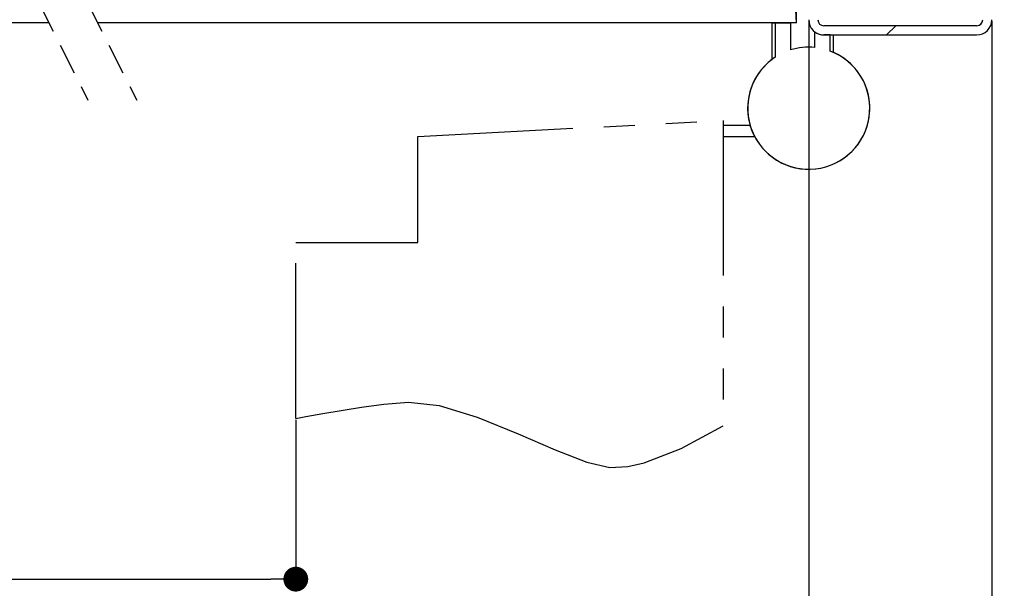
# Paper-space layout 'Feuille 1' of a CAD drawing. Extents: x 97 to 293, y -1 to 293.
# Drawn here: x 246 to 287, y 33 to 56 of the extents above; entities that cross this region are included whole.
import ezdxf

# ---------------------------------------------------------------- set-up
doc = ezdxf.new("R2010")
doc.units = 0
doc.header["$PDSIZE"] = -1
for name, pattern in [('SLD-CONTINUE', [0]), ('SLD-MIXTE-ET-TIRETS', [12.7, 6.35, -1.27, 1.27, -1.27, 1.27, -1.27]), ('SLD-POINTILLÉE', [1.905, 1.27, -0.635])]:
    doc.linetypes.add(name, pattern=pattern)
doc.layers.get('0').update_dxf_attribs({"linetype": 'CONTINUOUS'})
doc.layers.get('Defpoints').update_dxf_attribs({"linetype": 'CONTINUOUS'})
doc.styles.add('SLDTEXTSTYLE0', font='TXT', dxfattribs={"width": 0.75})
doc.dimstyles.new('SLDDIMSTYLE1', dxfattribs={"dimtxt": 2.910417, "dimasz": 1.016, "dimexe": 0, "dimexo": 0.0625, "dimgap": 0.727604, "dimtad": 1, "dimlfac": 4, "dimrnd": 1e-09, "dimzin": 12, "dimdsep": 46, "dimtxsty": 'SLDTEXTSTYLE0', "dimblk1": 'DOT', "dimblk2": 'DOT', "dimsah": 1, "dimcen": 0.09, "dimadec": 0, "dimazin": 0, "dimtfac": 1, "dimtofl": 0, "dimtmove": 0, "dimatfit": 3, "dimldrblk": 'DOT', "dimfxl": 1, "dimtolj": 1, "dimtzin": 12, "dimarcsym": 0})

# ---------------------------------------------------------------- blocks, each defined once
blk = doc.blocks.new('SW_BROKEN_VIEW_0')
at = {"color": 0, "linetype": 'SLD-MIXTE-ET-TIRETS'}
for p, q in [((129.174, -0.655), (141.674, 0)), ((141.674, 0), (141.674, -12.5)), ((129.174, -5), (129.174, -0.655)), ((124.174, -5), (129.174, -5)), ((124.174, -12.199), (124.174, -5))]:
    blk.add_line(p, q, dxfattribs=at)
at = {"color": 0, "linetype": 'SLD-CONTINUE'}
for p, q in [((141.674, -0.196), (142.772, -0.196)), ((141.674, -0.655), (142.956, -0.655))]:
    blk.add_line(p, q, dxfattribs=at)
at = {"color": 0, "linetype": 'SLD-CONTINUE', "flags": 128}
blk.add_lwpolyline([(124.173, -12.199), (124.588, -12.129), (125.279, -11.996), (126.869, -11.735), (127.775, -11.621), (128.792, -11.536), (130.043, -11.669), (131.596, -12.155), (133.278, -12.835), (134.793, -13.483), (136.091, -13.989), (137.024, -14.21), (137.771, -14.17), (138.443, -14.027), (139.95, -13.432), (141.674, -12.5)], dxfattribs=at)
blk = doc.blocks.new('_DOT')
at = {"color": 0, "linetype": 'ByBlock'}
blk.add_line((-0.5, 0), (-1, 0), dxfattribs=at)
at = {"color": 0, "linetype": 'ByBlock', "const_width": 0.5}
blk.add_lwpolyline([(-0.25, 0, 1), (0.25, 0, 1)], format="xyb", close=True, dxfattribs=at)
blk = doc.blocks.new('*D51')
at = {"color": 0, "linetype": 'SLD-CONTINUE', "lineweight": -2}
for p, q in [((150.905, 40.091), (150.905, 33.569)), ((257.579, 40.091), (257.579, 33.569)), ((151.921, 33.569), (256.563, 33.569))]:
    blk.add_line(p, q, dxfattribs=at)
at = {"layer": 'Defpoints', "color": 0}
for p in [(150.905, 40.153), (257.579, 40.153), (257.579, 33.569)]:
    blk.add_point(p, dxfattribs=at)
at = {"color": 0, "lineweight": -2, "xscale": 1.016, "yscale": 1.016, "zscale": 1.016, "rotation": 180}
blk.add_blockref('_DOT', (150.905, 33.569), dxfattribs=at)
at = {"color": 0, "lineweight": -2, "xscale": 1.016, "yscale": 1.016, "zscale": 1.016}
blk.add_blockref('_DOT', (257.579, 33.569), dxfattribs=at)
at = {"color": 0, "insert": (204.242, 38.177), "char_height": 2.91042, "attachment_point": 5, "style": 'SLDTEXTSTYLE0'}
blk.add_mtext('\\A1;Passage libre journalier + semi-fixe\\P(L1+L2-177) : 1283', dxfattribs=at)
blk = doc.blocks.new('*D53')
at = {"color": 0, "linetype": 'SLD-CONTINUE', "lineweight": -2}
for p, q in [((218.605, 73.915), (218.605, 81.895)), ((277.063, 81.895), (219.621, 81.895)), ((278.079, 56.415), (278.079, 81.895))]:
    blk.add_line(p, q, dxfattribs=at)
at = {"layer": 'Defpoints', "color": 0}
for p in [(218.605, 81.895), (218.605, 73.852), (278.079, 56.352)]:
    blk.add_point(p, dxfattribs=at)
at = {"color": 0, "lineweight": -2, "xscale": 1.016, "yscale": 1.016, "zscale": 1.016, "rotation": 180}
blk.add_blockref('_DOT', (218.605, 81.895), dxfattribs=at)
at = {"color": 0, "lineweight": -2, "xscale": 1.016, "yscale": 1.016, "zscale": 1.016}
blk.add_blockref('_DOT', (278.079, 81.895), dxfattribs=at)
at = {"color": 0, "insert": (248.342, 86.503), "char_height": 2.91042, "attachment_point": 5, "style": 'SLDTEXTSTYLE0'}
blk.add_mtext('\\A1;Cote nominale du\\Psemi-fixe (L2) : 530', dxfattribs=at)
blk = doc.blocks.new('*D55')
at = {"color": 0, "linetype": 'SLD-CONTINUE', "lineweight": -2}
for p, q in [((129.905, 56.415), (129.905, 28.055)), ((278.579, 56.415), (278.579, 28.055)), ((130.921, 28.055), (277.563, 28.055))]:
    blk.add_line(p, q, dxfattribs=at)
at = {"layer": 'Defpoints', "color": 0}
for p in [(129.905, 56.477), (278.579, 56.477), (278.579, 28.055)]:
    blk.add_point(p, dxfattribs=at)
at = {"color": 0, "lineweight": -2, "xscale": 1.016, "yscale": 1.016, "zscale": 1.016, "rotation": 180}
blk.add_blockref('_DOT', (129.905, 28.055), dxfattribs=at)
at = {"color": 0, "lineweight": -2, "xscale": 1.016, "yscale": 1.016, "zscale": 1.016}
blk.add_blockref('_DOT', (278.579, 28.055), dxfattribs=at)
at = {"color": 0, "insert": (204.242, 30.238), "char_height": 2.91042, "attachment_point": 5, "style": 'SLDTEXTSTYLE0'}
blk.add_mtext('\\A1;Fond de feuillure huisserie (L1+L2-9) : 1451', dxfattribs=at)
blk = doc.blocks.new('*D56')
at = {"color": 0, "linetype": 'SLD-CONTINUE', "lineweight": -2}
for p, q in [((122.405, 56.415), (122.405, 22.055)), ((286.079, 56.415), (286.079, 22.055)), ((123.421, 22.055), (285.063, 22.055))]:
    blk.add_line(p, q, dxfattribs=at)
at = {"layer": 'Defpoints', "color": 0}
for p in [(122.405, 56.477), (286.079, 56.477), (286.079, 22.055)]:
    blk.add_point(p, dxfattribs=at)
at = {"color": 0, "lineweight": -2, "xscale": 1.016, "yscale": 1.016, "zscale": 1.016, "rotation": 180}
blk.add_blockref('_DOT', (122.405, 22.055), dxfattribs=at)
at = {"color": 0, "lineweight": -2, "xscale": 1.016, "yscale": 1.016, "zscale": 1.016}
blk.add_blockref('_DOT', (286.079, 22.055), dxfattribs=at)
at = {"color": 0, "insert": (204.242, 24.238), "char_height": 2.91042, "attachment_point": 5, "style": 'SLDTEXTSTYLE0'}
blk.add_mtext('\\A1;Hors-tout huisserie (L1+L2+51) : 1511', dxfattribs=at)
blk = doc.blocks.new('SW_HATCH_0')
at = {"color": 0, "linetype": 'SLD-CONTINUE'}
blk.add_line((7.021, -24.41), (6.646, -24.785), dxfattribs=at)

psp = doc.layouts.new('Feuille 1')

# ---------------------------------------------------------------- linework, layer by layer
at = {"color": 7, "linetype": 'SLD-CONTINUE'}
for p, q in [((278.07907, 56.35211), (277.42397, 68.85211)), ((247.46546, 56.35211), (222.35502, 56.35211)), ((278.07907, 56.35211), (249.46546, 56.35211)), ((277.07907, 56.35211), (277.82907, 56.35211)), ((277.07907, 54.85211), (277.07907, 56.35211)), ((277.82907, 56.35211), (277.20407, 56.35211)), ((277.20407, 56.35211), (277.20407, 54.94002)), ((277.82907, 56.35211), (277.82907, 55.23696)), ((285.45407, 56.22711), (279.20406, 56.22711)), ((282.1447, 56.22711), (281.7697, 55.85211)), ((282.1447, 56.22711), (281.7697, 55.85211)), ((282.1447, 56.22711), (281.7697, 55.85211)), ((282.1447, 56.22711), (281.7697, 55.85211)), ((278.82906, 55.33958), (278.82906, 55.97711)), ((279.20406, 55.85211), (279.57907, 55.85211)), ((279.20406, 55.85211), (285.45407, 55.85211)), ((279.45406, 55.85211), (279.20406, 55.85211)), ((279.45406, 55.19398), (279.45406, 55.85211)), ((279.57907, 55.85211), (279.57907, 55.1434))]:
    psp.add_line(p, q, dxfattribs=at)
at = {"color": 7, "linetype": 'SLD-POINTILLÉE'}
for p, q in [((247.06798, 57.13961), (249.06798, 53.17711)), ((249.06798, 57.13961), (251.06798, 53.17711))]:
    psp.add_line(p, q, dxfattribs=at)
at = {"color": 7, "linetype": 'SLD-CONTINUE'}
for centre, radius, start, end in [((279.20407, 56.47711), 0.625, 180.000358, 269.999599), ((279.20407, 56.47711), 0.25, 180.00041, 269.998843), ((285.45407, 56.47711), 0.625, 270.000401, 359.999642), ((285.45407, 56.47711), 0.25, 270.001157, 359.99959), ((279.20408, 56.47717), 0.62506, 233.1321, 269.998301), ((278.57906, 52.85218), 2.49993, 84.260706, 107.457875), ((278.57907, 52.85211), 2.5, 123.366887, 69.512877), ((278.57907, 52.85211), 2.5, 126.869889, 66.421866)]:
    psp.add_arc(centre, radius, start, end, dxfattribs=at)

# ---------------------------------------------------------------- block references
psp.add_blockref('SW_HATCH_0', (275.12398, 80.63728), dxfattribs=at)
at = {"color": 7, "linetype": 'Continuous'}
psp.add_blockref('SW_BROKEN_VIEW_0', (133.4055, 52.35211), dxfattribs=at)

# ---------------------------------------------------------------- dimensions: what is measured, and where the dimension line sits
at = {"color": 7, "linetype": 'SLD-CONTINUE'}
for base, p1, p2, text, picture, middle in [((218.60502, 81.89528), (278.07907, 56.35211), (218.60502, 73.85211), 'Cote nominale du\\Psemi-fixe (L2) : 530', '*D53', (248.34204, 81.89528)), ((257.57907, 33.56861), (150.9055, 40.15307), (257.57907, 40.15307), 'Passage libre journalier + semi-fixe\\P(L1+L2-177) : 1283', '*D51', (204.24228, 33.56861))]:
    dim = psp.add_linear_dim(base=base, p1=p1, p2=p2, text=text, dimstyle='SLDDIMSTYLE1', dxfattribs=at)
    dim.commit()
    dim.dimension.update_dxf_attribs({"geometry": picture, "text_midpoint": middle, "dimtype": 160})
for base, p1, p2, text, picture, middle in [((286.07907, 22.0551), (122.4055, 56.47711), (286.07907, 56.47711), 'Hors-tout huisserie (L1+L2+51) : 1511', '*D56', (204.24228, 22.0551)), ((278.57907, 28.0551), (129.9055, 56.47711), (278.57907, 56.47711), 'Fond de feuillure huisserie (L1+L2-9) : 1451', '*D55', (204.24228, 28.0551))]:
    dim = psp.add_linear_dim(base=base, p1=p1, p2=p2, angle=0, text=text, dimstyle='SLDDIMSTYLE1', dxfattribs=at)
    dim.commit()
    dim.dimension.update_dxf_attribs({"geometry": picture, "text_midpoint": middle, "dimtype": 160})

doc.saveas('drawing.dxf')
